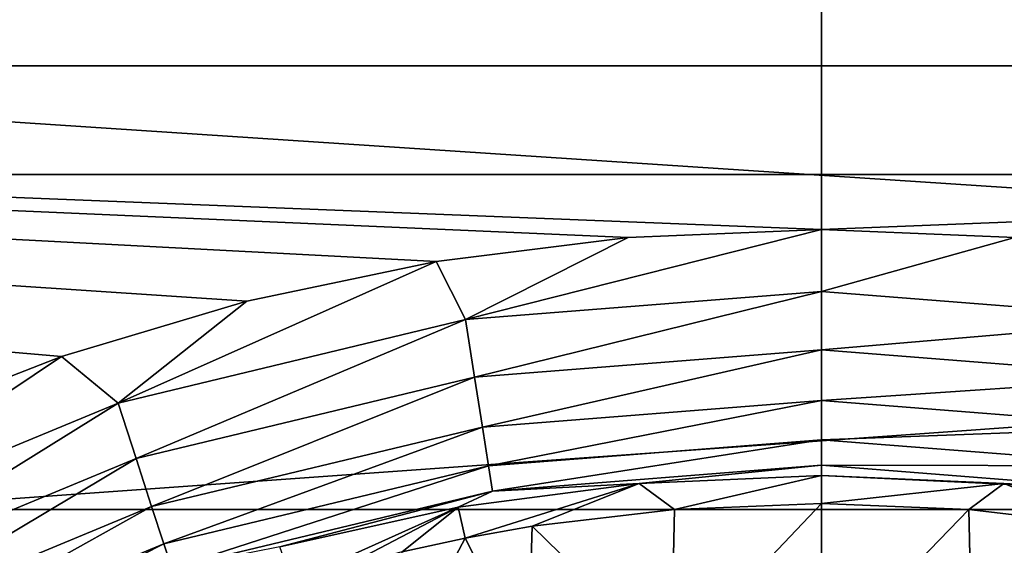
# Model space of a CAD drawing. Units: millimetres. Extents: x -55 to 55, y -80 to 55.
# Drawn here: x -3 to 1, y 8 to 10 of the extents above; entities that cross this region are included whole.
import ezdxf

# ---------------------------------------------------------------- set-up
doc = ezdxf.new("R2010")
doc.units = ezdxf.units.MM
doc.header["$LTSCALE"] = 81.481481
for name, color, linetype in [('115', 7, 'CONTINUOUS'), ('144', 7, 'CONTINUOUS'), ('43', 7, 'CONTINUOUS'), ('45', 7, 'CONTINUOUS'), ('48', 7, 'CONTINUOUS'), ('53', 7, 'CONTINUOUS'), ('9', 7, 'CONTINUOUS')]:
    doc.layers.add(name, color=color, linetype=linetype)

msp = doc.modelspace()

# ---------------------------------------------------------------- linework, layer by layer
at = {"layer": '115', "color": 7, "linetype": 'CONTINUOUS'}
for points in [[(-0.7858, 9.4744, 94.6), (0, 9.507, 94.6), (-1.4478, 9.1408, 94.5677), (-0.7858, 9.4744, 94.6)], [(-1.4478, 9.1408, 94.5677), (0, 9.507, 94.6), (0, 9.2548, 94.5677), (-1.4478, 9.1408, 94.5677)], [(0, 9.507, 94.6), (0.7858, 9.4744, 94.6), (0, 9.2548, 94.5677), (0, 9.507, 94.6)], [(-1.5662, 9.3771, 94.6), (-0.7858, 9.4744, 94.6), (-1.4478, 9.1408, 94.5677), (-1.5662, 9.3771, 94.6)], [(0, 9.2548, 94.5677), (0.7858, 9.4744, 94.6), (1.4478, 9.1408, 94.5677), (0, 9.2548, 94.5677)], [(-2.3359, 9.2155, 94.6), (-1.5662, 9.3771, 94.6), (-2.8599, 8.8018, 94.5677), (-2.3359, 9.2155, 94.6)], [(-2.8599, 8.8018, 94.5677), (-1.5662, 9.3771, 94.6), (-1.4478, 9.1408, 94.5677), (-2.8599, 8.8018, 94.5677)], [(-1.4478, 9.1408, 94.5677), (0, 9.2548, 94.5677), (-1.4107, 8.9067, 94.4722), (-1.4478, 9.1408, 94.5677)], [(-1.4107, 8.9067, 94.4722), (0, 9.2548, 94.5677), (0, 9.0177, 94.4722), (-1.4107, 8.9067, 94.4722)], [(0, 9.2548, 94.5677), (1.4478, 9.1408, 94.5677), (0, 9.0177, 94.4722), (0, 9.2548, 94.5677)], [(-3.0896, 8.9909, 94.6), (-2.3359, 9.2155, 94.6), (-2.8599, 8.8018, 94.5677), (-3.0896, 8.9909, 94.6)], [(-2.8599, 8.8018, 94.5677), (-1.4478, 9.1408, 94.5677), (-2.7866, 8.5764, 94.4722), (-2.8599, 8.8018, 94.5677)], [(-2.7866, 8.5764, 94.4722), (-1.4478, 9.1408, 94.5677), (-1.4107, 8.9067, 94.4722), (-2.7866, 8.5764, 94.4722)], [(0, 9.0177, 94.4722), (1.4478, 9.1408, 94.5677), (1.4107, 8.9067, 94.4722), (0, 9.0177, 94.4722)], [(-1.4107, 8.9067, 94.4722), (0, 9.0177, 94.4722), (-1.3786, 8.7042, 94.3197), (-1.4107, 8.9067, 94.4722)], [(-1.3786, 8.7042, 94.3197), (0, 9.0177, 94.4722), (0, 8.8127, 94.3197), (-1.3786, 8.7042, 94.3197)], [(0, 9.0177, 94.4722), (1.4107, 8.9067, 94.4722), (0, 8.8127, 94.3197), (0, 9.0177, 94.4722)], [(-3.8222, 8.7048, 94.6), (-3.0896, 8.9909, 94.6), (-4.2016, 8.246, 94.5677), (-3.8222, 8.7048, 94.6)], [(-4.2016, 8.246, 94.5677), (-3.0896, 8.9909, 94.6), (-2.8599, 8.8018, 94.5677), (-4.2016, 8.246, 94.5677)], [(-2.7866, 8.5764, 94.4722), (-1.4107, 8.9067, 94.4722), (-2.7233, 8.3813, 94.3197), (-2.7866, 8.5764, 94.4722)], [(-2.7233, 8.3813, 94.3197), (-1.4107, 8.9067, 94.4722), (-1.3786, 8.7042, 94.3197), (-2.7233, 8.3813, 94.3197)], [(0, 8.8127, 94.3197), (1.4107, 8.9067, 94.4722), (1.3786, 8.7042, 94.3197), (0, 8.8127, 94.3197)], [(-1.3786, 8.7042, 94.3197), (0, 8.8127, 94.3197), (-1.3536, 8.5464, 94.1202), (-1.3786, 8.7042, 94.3197)], [(-1.3536, 8.5464, 94.1202), (0, 8.8127, 94.3197), (0, 8.6529, 94.1202), (-1.3536, 8.5464, 94.1202)], [(0, 8.8127, 94.3197), (1.3786, 8.7042, 94.3197), (0, 8.6529, 94.1202), (0, 8.8127, 94.3197)], [(-4.2016, 8.246, 94.5677), (-2.8599, 8.8018, 94.5677), (-4.094, 8.0349, 94.4722), (-4.2016, 8.246, 94.5677)], [(-4.094, 8.0349, 94.4722), (-2.8599, 8.8018, 94.5677), (-2.7866, 8.5764, 94.4722), (-4.094, 8.0349, 94.4722)], [(-2.7233, 8.3813, 94.3197), (-1.3786, 8.7042, 94.3197), (-2.6739, 8.2294, 94.1202), (-2.7233, 8.3813, 94.3197)], [(-2.6739, 8.2294, 94.1202), (-1.3786, 8.7042, 94.3197), (-1.3536, 8.5464, 94.1202), (-2.6739, 8.2294, 94.1202)], [(0, 8.6529, 94.1202), (1.3786, 8.7042, 94.3197), (1.3536, 8.5464, 94.1202), (0, 8.6529, 94.1202)], [(-1.3536, 8.5464, 94.1202), (0, 8.6529, 94.1202), (-1.3374, 8.4437, 93.8868), (-1.3536, 8.5464, 94.1202)], [(-1.3374, 8.4437, 93.8868), (0, 8.6529, 94.1202), (0, 8.549, 93.8868), (-1.3374, 8.4437, 93.8868)], [(0, 8.6529, 94.1202), (1.3536, 8.5464, 94.1202), (0, 8.549, 93.8868), (0, 8.6529, 94.1202)], [(-4.094, 8.0349, 94.4722), (-2.7866, 8.5764, 94.4722), (-4.0009, 7.8521, 94.3197), (-4.094, 8.0349, 94.4722)], [(-4.0009, 7.8521, 94.3197), (-2.7866, 8.5764, 94.4722), (-2.7233, 8.3813, 94.3197), (-4.0009, 7.8521, 94.3197)], [(-2.6739, 8.2294, 94.1202), (-1.3536, 8.5464, 94.1202), (-2.6418, 8.1306, 93.8868), (-2.6739, 8.2294, 94.1202)], [(-2.6418, 8.1306, 93.8868), (-1.3536, 8.5464, 94.1202), (-1.3374, 8.4437, 93.8868), (-2.6418, 8.1306, 93.8868)], [(-0.7415, 8.4752, 93.6349), (-1.3374, 8.4437, 93.8868), (0, 8.549, 93.8868), (-0.7415, 8.4752, 93.6349)], [(0, 8.5076, 93.6349), (-0.7415, 8.4752, 93.6349), (0, 8.549, 93.8868), (0, 8.5076, 93.6349)], [(0, 8.5076, 93.6349), (0, 8.549, 93.8868), (1.3374, 8.4437, 93.8868), (0, 8.5076, 93.6349)], [(0, 8.549, 93.8868), (1.3536, 8.5464, 94.1202), (1.3374, 8.4437, 93.8868), (0, 8.549, 93.8868)], [(0.7415, 8.4752, 93.6349), (0, 8.5076, 93.6349), (1.3374, 8.4437, 93.8868), (0.7415, 8.4752, 93.6349)], [(-0.7415, 8.4752, 93.6349), (-1.4773, 8.3783, 93.6349), (-1.3374, 8.4437, 93.8868), (-0.7415, 8.4752, 93.6349)], [(1.4773, 8.3783, 93.6349), (0.7415, 8.4752, 93.6349), (1.3374, 8.4437, 93.8868), (1.4773, 8.3783, 93.6349)], [(-2.2019, 8.2177, 93.6349), (-2.6418, 8.1306, 93.8868), (-1.3374, 8.4437, 93.8868), (-2.2019, 8.2177, 93.6349)], [(-1.4773, 8.3783, 93.6349), (-2.2019, 8.2177, 93.6349), (-1.3374, 8.4437, 93.8868), (-1.4773, 8.3783, 93.6349)], [(-4.0009, 7.8521, 94.3197), (-2.7233, 8.3813, 94.3197), (-3.9284, 7.7098, 94.1202), (-4.0009, 7.8521, 94.3197)], [(-3.9284, 7.7098, 94.1202), (-2.7233, 8.3813, 94.3197), (-2.6739, 8.2294, 94.1202), (-3.9284, 7.7098, 94.1202)], [(-3.9284, 7.7098, 94.1202), (-2.6739, 8.2294, 94.1202), (-3.8812, 7.6172, 93.8868), (-3.9284, 7.7098, 94.1202)], [(-3.8812, 7.6172, 93.8868), (-2.6739, 8.2294, 94.1202), (-2.6418, 8.1306, 93.8868), (-3.8812, 7.6172, 93.8868)]]:
    msp.add_3dface(points, dxfattribs=at)
at = {"layer": '144', "color": 7, "linetype": 'CONTINUOUS'}
for points in [[(-1.1758, 8.3008, 90.0859), (-0.5984, 8.3692, 90.2841), (-0.6118, 7.75, 90.2811), (-1.1758, 8.3008, 90.0859)], [(-0.5984, 8.3692, 90.2841), (0, 8.3929, 90.35), (-0.6118, 7.75, 90.2811), (-0.5984, 8.3692, 90.2841)], [(0, 8.3929, 90.35), (0, 7.75, 90.35), (-0.6118, 7.75, 90.2811), (0, 8.3929, 90.35)], [(0, 8.3929, 90.35), (0.5984, 8.3692, 90.2841), (0, 7.75, 90.35), (0, 8.3929, 90.35)], [(0.5984, 8.3692, 90.2841), (0.6118, 7.75, 90.2811), (0, 7.75, 90.35), (0.5984, 8.3692, 90.2841)], [(0.5984, 8.3692, 90.2841), (1.1758, 8.3008, 90.086), (0.6118, 7.75, 90.2811), (0.5984, 8.3692, 90.2841)], [(-1.4487, 8.2523, 89.9375), (-1.1758, 8.3008, 90.0859), (-1.1931, 7.75, 90.0777), (-1.4487, 8.2523, 89.9375)], [(-1.1758, 8.3008, 90.0859), (-0.6118, 7.75, 90.2811), (-1.1931, 7.75, 90.0777), (-1.1758, 8.3008, 90.0859)], [(1.1758, 8.3008, 90.086), (1.1931, 7.75, 90.0777), (0.6118, 7.75, 90.2811), (1.1758, 8.3008, 90.086)], [(-1.705, 8.1967, 89.7577), (-1.4487, 8.2523, 89.9375), (-1.7148, 7.75, 89.7499), (-1.705, 8.1967, 89.7577)], [(-1.4487, 8.2523, 89.9375), (-1.1931, 7.75, 90.0777), (-1.7148, 7.75, 89.7499), (-1.4487, 8.2523, 89.9375)]]:
    msp.add_3dface(points, dxfattribs=at)
at = {"layer": '43', "color": 7, "linetype": 'CONTINUOUS', "true_color": 0xaaaaaa}
for points in [[(15.1426, 9.7315, 46.5), (13.6035, 11.7875, 46.5), (-15.1426, 9.7315, 46.5), (15.1426, 9.7315, 46.5)], [(13.6035, 11.7875, 46.5), (-13.6035, 11.7875, 46.5), (-15.1426, 9.7315, 46.5), (13.6035, 11.7875, 46.5)], [(16.3734, 7.4775, 46.5), (15.1426, 9.7315, 46.5), (-16.3734, 7.4775, 46.5), (16.3734, 7.4775, 46.5)], [(15.1426, 9.7315, 46.5), (-15.1426, 9.7315, 46.5), (-16.3734, 7.4775, 46.5), (15.1426, 9.7315, 46.5)]]:
    msp.add_3dface(points, dxfattribs=at)
at = {"layer": '45', "color": 7, "linetype": 'CONTINUOUS'}
for points in [[(-19.3392, 11.0027, 98.6), (-20.6162, 8.3688, 98.6), (20.6161, 8.3689, 98.6), (-19.3392, 11.0027, 98.6)], [(19.3391, 11.0028, 98.6), (-19.3392, 11.0027, 98.6), (20.6161, 8.3689, 98.6), (19.3391, 11.0028, 98.6)], [(-20.6162, 8.3688, 98.6), (-21.122, 6.9945, 98.6), (21.122, 6.9947, 98.6), (-20.6162, 8.3688, 98.6)], [(20.6161, 8.3689, 98.6), (-20.6162, 8.3688, 98.6), (21.122, 6.9947, 98.6), (20.6161, 8.3689, 98.6)]]:
    msp.add_3dface(points, dxfattribs=at)
at = {"layer": '48', "color": 7, "linetype": 'CONTINUOUS'}
for points in [[(-16.0155, 11.2921, 94.6), (16.7492, 10.1721, 94.6), (-16.7492, 10.1721, 94.6), (-16.0155, 11.2921, 94.6)], [(16.0155, 11.2921, 94.6), (16.7492, 10.1721, 94.6), (-16.0155, 11.2921, 94.6), (16.0155, 11.2921, 94.6)], [(-16.7492, 10.1721, 94.6), (16.7492, 10.1721, 94.6), (0, 9.507, 94.6), (-16.7492, 10.1721, 94.6)], [(-3.8222, 8.7048, 94.6), (-16.7492, 10.1721, 94.6), (-3.0896, 8.9909, 94.6), (-3.8222, 8.7048, 94.6)], [(-3.0896, 8.9909, 94.6), (-16.7492, 10.1721, 94.6), (-2.3359, 9.2155, 94.6), (-3.0896, 8.9909, 94.6)], [(-2.3359, 9.2155, 94.6), (-16.7492, 10.1721, 94.6), (-1.5662, 9.3771, 94.6), (-2.3359, 9.2155, 94.6)], [(-1.5662, 9.3771, 94.6), (-16.7492, 10.1721, 94.6), (-0.7858, 9.4744, 94.6), (-1.5662, 9.3771, 94.6)], [(-0.7858, 9.4744, 94.6), (-16.7492, 10.1721, 94.6), (0, 9.507, 94.6), (-0.7858, 9.4744, 94.6)], [(0, 9.507, 94.6), (16.7492, 10.1721, 94.6), (0.7858, 9.4744, 94.6), (0, 9.507, 94.6)]]:
    msp.add_3dface(points, dxfattribs=at)
at = {"layer": '53', "color": 7, "linetype": 'CONTINUOUS'}
for points in [[(-0.7415, 8.4752, 93.6349), (0, 8.5076, 93.6349), (-0.5984, 8.3692, 90.2841), (-0.7415, 8.4752, 93.6349)], [(-0.5984, 8.3692, 90.2841), (0, 8.5076, 93.6349), (0, 8.3929, 90.35), (-0.5984, 8.3692, 90.2841)], [(0, 8.5076, 93.6349), (0.7415, 8.4752, 93.6349), (0, 8.3929, 90.35), (0, 8.5076, 93.6349)], [(-1.4773, 8.3783, 93.6349), (-0.7415, 8.4752, 93.6349), (-1.4487, 8.2523, 89.9375), (-1.4773, 8.3783, 93.6349)], [(-1.4487, 8.2523, 89.9375), (-0.7415, 8.4752, 93.6349), (-1.1758, 8.3008, 90.0859), (-1.4487, 8.2523, 89.9375)], [(-1.1758, 8.3008, 90.0859), (-0.7415, 8.4752, 93.6349), (-0.5984, 8.3692, 90.2841), (-1.1758, 8.3008, 90.0859)], [(0, 8.3929, 90.35), (0.7415, 8.4752, 93.6349), (0.5984, 8.3692, 90.2841), (0, 8.3929, 90.35)], [(0.5984, 8.3692, 90.2841), (0.7415, 8.4752, 93.6349), (1.1758, 8.3008, 90.086), (0.5984, 8.3692, 90.2841)], [(0.7415, 8.4752, 93.6349), (1.4773, 8.3783, 93.6349), (1.1758, 8.3008, 90.086), (0.7415, 8.4752, 93.6349)], [(-2.2019, 8.2177, 93.6349), (-1.4773, 8.3783, 93.6349), (-2.1516, 8.0749, 89.3127), (-2.2019, 8.2177, 93.6349)], [(-2.1516, 8.0749, 89.3127), (-1.4773, 8.3783, 93.6349), (-1.941, 8.1366, 89.5481), (-2.1516, 8.0749, 89.3127)], [(-1.941, 8.1366, 89.5481), (-1.4773, 8.3783, 93.6349), (-1.705, 8.1967, 89.7577), (-1.941, 8.1366, 89.5481)], [(-1.705, 8.1967, 89.7577), (-1.4773, 8.3783, 93.6349), (-1.4487, 8.2523, 89.9375), (-1.705, 8.1967, 89.7577)]]:
    msp.add_3dface(points, dxfattribs=at)
at = {"layer": '9', "color": 7, "linetype": 'CONTINUOUS', "true_color": 0xaaaaaa}
for points in [[(0, -55, 38.5), (-54.5, -55, 38.5), (0, 55, 38.5), (0, -55, 38.5)], [(0, 55, 38.5), (-54.5, -55, 38.5), (-54.5, 55, 38.5), (0, 55, 38.5)], [(54.5, -55, 38.5), (0, -55, 38.5), (54.5, 55, 38.5), (54.5, -55, 38.5)], [(54.5, 55, 38.5), (0, -55, 38.5), (0, 55, 38.5), (54.5, 55, 38.5)]]:
    msp.add_3dface(points, dxfattribs=at)

doc.saveas('drawing.dxf')
